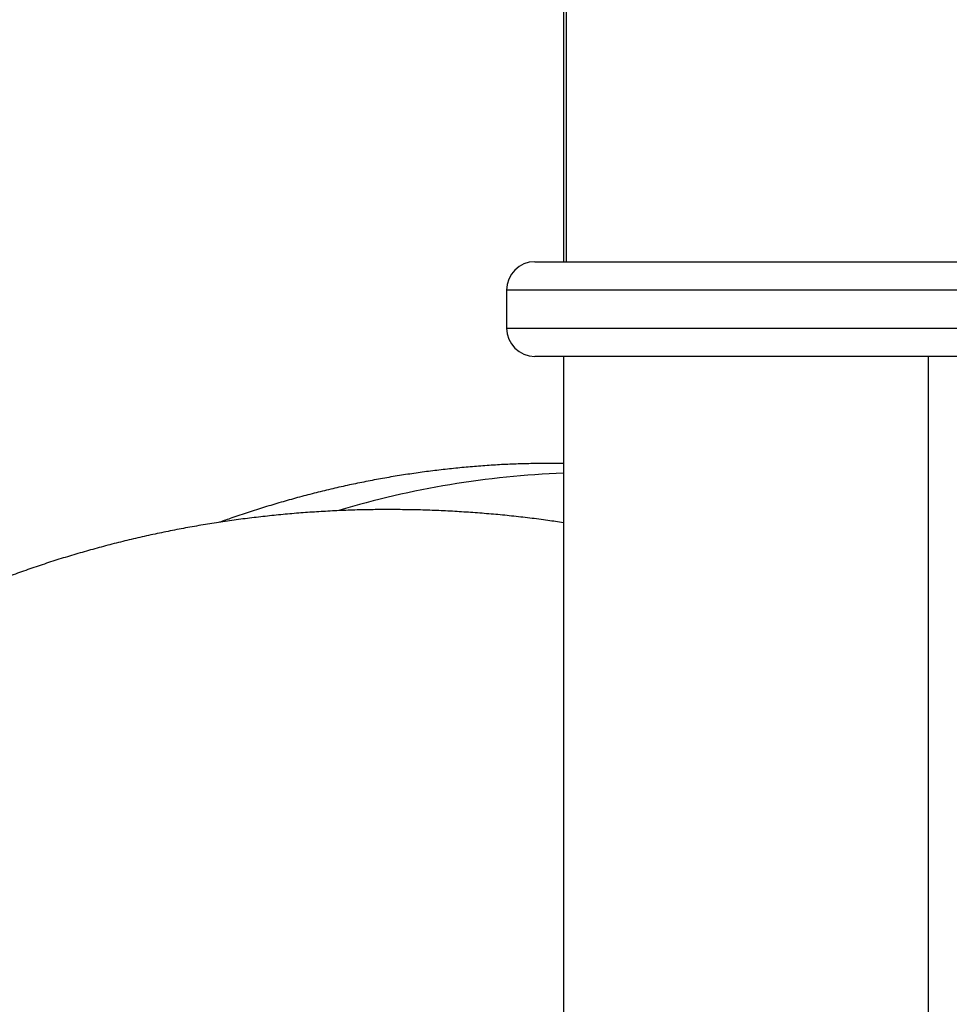
# Model space of a CAD drawing. Units: millimetres. Extents: x 15 to 1188, y 5 to 836.
# Drawn here: x 597 to 607, y 405 to 416 of the extents above; entities that cross this region are included whole.
import ezdxf

# ---------------------------------------------------------------- set-up
doc = ezdxf.new("R2010")
doc.units = ezdxf.units.MM

msp = doc.modelspace()

# ---------------------------------------------------------------- linework, layer by layer
at = {"color": 7, "linetype": 'Continuous', "lineweight": 25}
for p, q in [((602.66, 421.678), (602.66, 413.074)), ((602.694, 413.074), (602.694, 421.678)), ((602.36, 413.074), (606.959, 413.074)), ((602.06, 412.774), (602.06, 412.374)), ((606.988, 412.774), (602.06, 412.774)), ((602.06, 412.374), (606.988, 412.374)), ((606.959, 412.074), (602.36, 412.074)), ((602.66, 412.074), (602.66, 405.14)), ((606.51, 412.074), (606.51, 405.14))]:
    msp.add_line(p, q, dxfattribs=at)
for centre, radius, start, end in [((602.36, 412.774), 0.3, 90, 180), ((602.36, 412.374), 0.3, 180, 270), ((603.024, 401.33), 9.519, 92.1914, 106.702)]:
    msp.add_arc(centre, radius, start, end, dxfattribs=at)
for points, knots in [([(602.66, 410.944), (602.604, 410.945), (602.489, 410.946), (602.316, 410.943), (602.14, 410.938), (601.964, 410.93), (601.787, 410.918), (601.611, 410.903), (601.435, 410.885), (601.258, 410.864), (601.082, 410.84), (600.906, 410.813), (600.729, 410.783), (600.554, 410.749), (600.378, 410.713), (600.203, 410.673), (600.028, 410.63), (599.853, 410.584), (599.679, 410.535), (599.505, 410.483), (599.332, 410.428), (599.173, 410.375), (599.073, 410.339), (599.03, 410.324)], [0, 0, 0, 0, 0.045855, 0.093679, 0.141551, 0.189472, 0.237442, 0.285462, 0.333535, 0.38166, 0.429838, 0.47807, 0.526357, 0.574699, 0.623096, 0.671549, 0.720057, 0.768621, 0.817239, 0.865913, 0.914642, 0.963425, 1, 1, 1, 1]), ([(602.66, 410.319), (602.605, 410.327), (602.487, 410.345), (602.305, 410.368), (602.113, 410.39), (601.921, 410.409), (601.729, 410.424), (601.537, 410.437), (601.345, 410.447), (601.153, 410.454), (600.961, 410.457), (600.77, 410.458), (600.579, 410.456), (600.388, 410.451), (600.197, 410.442), (600.007, 410.431), (599.818, 410.417), (599.629, 410.399), (599.441, 410.379), (599.253, 410.356), (599.066, 410.33), (598.88, 410.3), (598.694, 410.268), (598.51, 410.233), (598.326, 410.195), (598.143, 410.154), (597.962, 410.11), (597.781, 410.063), (597.602, 410.013), (597.423, 409.961), (597.246, 409.905), (597.071, 409.847), (596.896, 409.786), (596.723, 409.722), (596.551, 409.655), (596.381, 409.586), (596.213, 409.513), (596.045, 409.438), (595.88, 409.361), (595.716, 409.28), (595.554, 409.197), (595.393, 409.112), (595.235, 409.023), (595.078, 408.933), (594.923, 408.839), (594.77, 408.743), (594.619, 408.645), (594.47, 408.544), (594.322, 408.441), (594.177, 408.335), (594.034, 408.227), (593.894, 408.117), (593.755, 408.004), (593.618, 407.889), (593.484, 407.772), (593.352, 407.653), (593.222, 407.531), (593.095, 407.408), (592.97, 407.282), (592.847, 407.154), (592.727, 407.024), (592.61, 406.892), (592.494, 406.758), (592.382, 406.623), (592.272, 406.485), (592.164, 406.345), (592.059, 406.204), (591.956, 406.061), (591.857, 405.916), (591.76, 405.77), (591.665, 405.621), (591.576, 405.476), (591.519, 405.379), (591.492, 405.333)], [0, 0, 0, 0, 0.012342, 0.026786, 0.041225, 0.055661, 0.070092, 0.084519, 0.09894, 0.113357, 0.127767, 0.142172, 0.156571, 0.170963, 0.185348, 0.199726, 0.214097, 0.22846, 0.242814, 0.25716, 0.271497, 0.285825, 0.300143, 0.314451, 0.328749, 0.343037, 0.357314, 0.37158, 0.385834, 0.400077, 0.414308, 0.428527, 0.442733, 0.456927, 0.471108, 0.485277, 0.499432, 0.513574, 0.527703, 0.541819, 0.555922, 0.570011, 0.584086, 0.598149, 0.612198, 0.626234, 0.640256, 0.654266, 0.668263, 0.682248, 0.696219, 0.710179, 0.724127, 0.738063, 0.751988, 0.765901, 0.779804, 0.793697, 0.807579, 0.821452, 0.835316, 0.849172, 0.863019, 0.876858, 0.890691, 0.904516, 0.918336, 0.932149, 0.945958, 0.959762, 0.973562, 0.987359, 1, 1, 1, 1])]:
    msp.add_open_spline(points, degree=3, knots=knots, dxfattribs=at)

doc.saveas('drawing.dxf')
